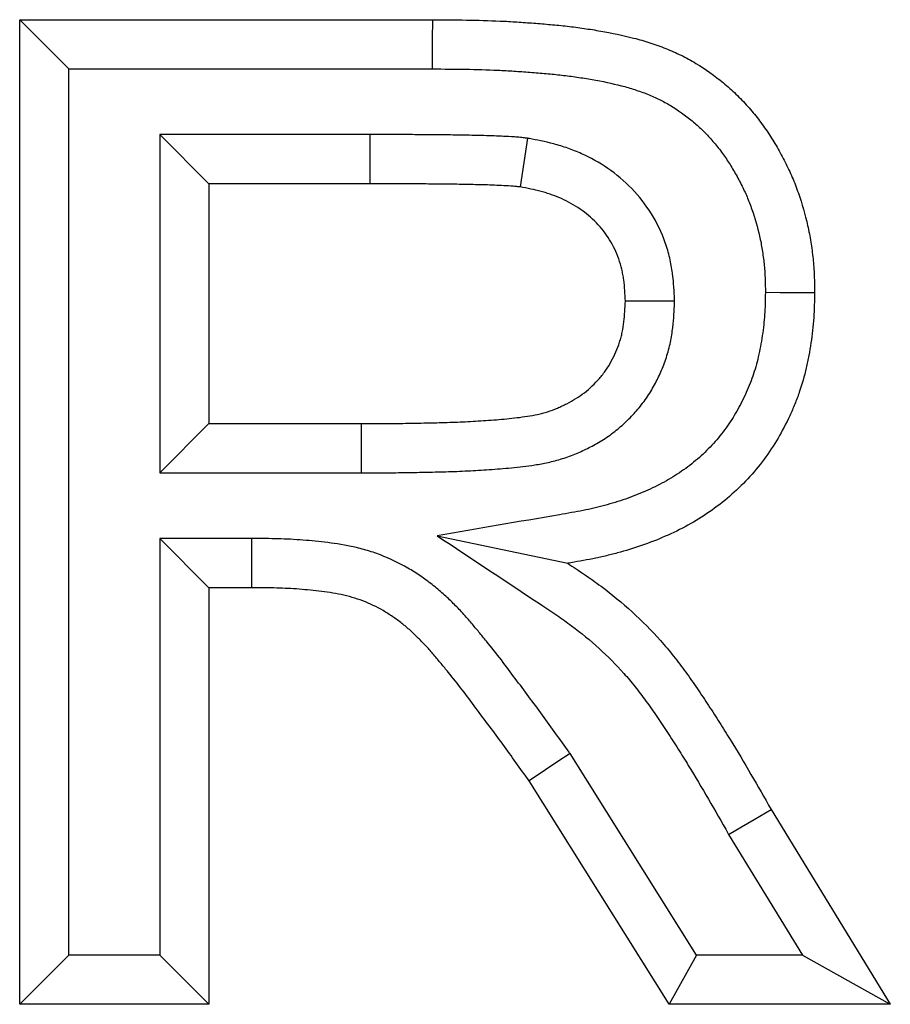
# Model space of a CAD drawing. Extents: x 197 to 6446, y 30 to 4501.
# Drawn here: x 1329 to 1347, y 4099 to 4119 of the extents above; entities that cross this region are included whole.
import ezdxf

# ---------------------------------------------------------------- set-up
doc = ezdxf.new("R2010")
doc.units = 0
doc.header["$LTSCALE"] = 5
doc.layers.add('DUENN-18', color=10, linetype='CONTINUOUS')

msp = doc.modelspace()

# ---------------------------------------------------------------- linework, layer by layer
at = {"layer": 'DUENN-18', "linetype": 'CONTINUOUS'}
for p, q in [((1328.93976, 4119.372441, -146.411898), (1337.333185, 4119.372441, -146.411898)), ((1328.93976, 4099.372445, -146.411898), (1328.93976, 4119.372441, -146.411898)), ((1329.939754, 4118.372439, -146.411898), (1328.93976, 4119.372441, -146.411898)), ((1329.939754, 4100.372447, -146.411898), (1329.939754, 4118.372439, -146.411898)), ((1329.939754, 4118.372439, -146.411898), (1337.330104, 4118.372439, -146.411898)), ((1331.785911, 4117.039112, -146.411898), (1332.785913, 4116.03911, -146.411898)), ((1336.055142, 4117.039112, -146.411898), (1331.785911, 4117.039112, -146.411898)), ((1331.785911, 4117.039112, -146.411898), (1331.785911, 4110.167315, -146.411898)), ((1336.055142, 4117.039112, -146.411898), (1336.055142, 4116.03911, -146.411898)), ((1339.262103, 4116.964532, -146.411898), (1339.112034, 4115.975006, -146.411898)), ((1336.055142, 4116.03911, -146.411898), (1332.785913, 4116.03911, -146.411898)), ((1332.785913, 4116.03911, -146.411898), (1332.785913, 4111.167317, -146.411898)), ((1331.785911, 4110.167315, -146.411898), (1332.785913, 4111.167317, -146.411898)), ((1332.785913, 4111.167317, -146.411898), (1335.882866, 4111.167317, -146.411898)), ((1335.885012, 4110.167315, -146.411898), (1335.882866, 4111.167317, -146.411898)), ((1331.785911, 4110.167315, -146.411898), (1335.885012, 4110.167315, -146.411898)), ((1331.785911, 4108.833982, -146.411898), (1332.785913, 4107.83398, -146.411898)), ((1333.64729, 4108.833982, -146.411898), (1331.785911, 4108.833982, -146.411898)), ((1331.785911, 4108.833982, -146.411898), (1331.785911, 4100.372447, -146.411898)), ((1333.64729, 4108.833982, -146.411898), (1333.64729, 4107.83398, -146.411898)), ((1332.785913, 4107.83398, -146.411898), (1332.785913, 4099.372445, -146.411898)), ((1333.64729, 4107.83398, -146.411898), (1332.785913, 4107.83398, -146.411898)), ((1342.690343, 4100.372447, -146.411898), (1340.122873, 4104.469551, -146.411898)), ((1342.136873, 4099.372445, -146.411898), (1339.292323, 4103.911703, -146.411898)), ((1344.208186, 4103.330774, -146.411898), (1346.632065, 4099.372445, -146.411898)), ((1343.346515, 4102.823025, -146.411898), (1344.847126, 4100.372447, -146.411898)), ((1329.939754, 4100.372447, -146.411898), (1328.93976, 4099.372445, -146.411898)), ((1331.785911, 4100.372447, -146.411898), (1329.939754, 4100.372447, -146.411898)), ((1331.785911, 4100.372447, -146.411898), (1332.785913, 4099.372445, -146.411898)), ((1342.690343, 4100.372447, -146.411898), (1342.136873, 4099.372445, -146.411898)), ((1344.847126, 4100.372447, -146.411898), (1342.690343, 4100.372447, -146.411898)), ((1344.847126, 4100.372447, -146.411898), (1346.632065, 4099.372445, -146.411898)), ((1332.785913, 4099.372445, -146.411898), (1328.93976, 4099.372445, -146.411898)), ((1346.632065, 4099.372445, -146.411898), (1342.136873, 4099.372445, -146.411898))]:
    msp.add_line(p, q, dxfattribs=at)
at = {"layer": 'DUENN-18', "linetype": 'CONTINUOUS', "elevation": -146.411898, "flags": 128}
for points in [[(1337.330104, 4118.372439), (1337.331028, 4118.672682), (1337.331956, 4118.972926), (1337.333185, 4119.372441)], [(1344.093473, 4113.834692), (1344.39362, 4113.833753), (1344.693763, 4113.832815), (1345.093602, 4113.831578)], [(1342.248408, 4113.655655), (1341.948075, 4113.65555), (1341.647742, 4113.655446), (1341.247448, 4113.655297)], [(1337.422574, 4108.889772), (1338.750077, 4108.610271), (1340.077577, 4108.330777)], [(1340.122873, 4104.469551), (1339.873569, 4104.302106), (1339.624265, 4104.134655), (1339.292323, 4103.911703)], [(1343.346515, 4102.823025), (1343.605088, 4102.975396), (1343.863664, 4103.127761), (1344.208186, 4103.330774)]]:
    msp.add_lwpolyline(points, dxfattribs=at)
at = {"layer": 'DUENN-18', "linetype": 'CONTINUOUS'}
for points, knots in [([(1337.333187, 4119.372443, -146.411898), (1337.78974, 4119.36963, -146.411898), (1338.246639, 4119.366319, -146.411898), (1338.816855, 4119.340271, -146.411898), (1338.930839, 4119.333924, -146.411898), (1339.158698, 4119.31936, -146.411898), (1339.272575, 4119.311179, -146.411898), (1339.500251, 4119.293666, -146.411898), (1339.614064, 4119.284474, -146.411898), (1339.841492, 4119.264093, -146.411898), (1339.955104, 4119.252863, -146.411898), (1340.181951, 4119.226923, -146.411898), (1340.295187, 4119.21222, -146.411898), (1340.521183, 4119.17949, -146.411898), (1340.633949, 4119.161502, -146.411898), (1340.971339, 4119.102455, -146.411898), (1341.195264, 4119.056588, -146.411898), (1341.526881, 4118.97081, -146.411898), (1341.636618, 4118.939113, -146.411898), (1341.853902, 4118.868802, -146.411898), (1341.961504, 4118.830354, -146.411898), (1342.173805, 4118.74614, -146.411898), (1342.278433, 4118.7002, -146.411898), (1342.483364, 4118.599316, -146.411898), (1342.583658, 4118.544461, -146.411898), (1342.87672, 4118.367056, -146.411898), (1343.062496, 4118.23321, -146.411898), (1343.327274, 4118.015779, -146.411898), (1343.413099, 4117.940303, -146.411898), (1343.577802, 4117.782115, -146.411898), (1343.656618, 4117.699337, -146.411898), (1343.807965, 4117.528259, -146.411898), (1343.880526, 4117.440021, -146.411898), (1344.019783, 4117.259011, -146.411898), (1344.086582, 4117.166289, -146.411898), (1344.213654, 4116.976524, -146.411898), (1344.273639, 4116.879332, -146.411898), (1344.359, 4116.73085, -146.411898), (1344.386733, 4116.680931, -146.411898), (1344.441059, 4116.580469, -146.411898), (1344.467701, 4116.529951, -146.411898), (1344.519629, 4116.42824, -146.411898), (1344.5449, 4116.377041, -146.411898), (1344.593643, 4116.273805, -146.411898), (1344.617084, 4116.221751, -146.411898), (1344.684364, 4116.064255, -146.411898), (1344.725323, 4115.957558, -146.411898), (1344.838557, 4115.634225, -146.411898), (1344.901622, 4115.414334, -146.411898), (1344.976557, 4115.080085, -146.411898), (1344.997952, 4114.967893, -146.411898), (1345.034185, 4114.742412, -146.411898), (1345.049245, 4114.62914, -146.411898), (1345.067064, 4114.458765, -146.411898), (1345.072166, 4114.401894, -146.411898), (1345.080489, 4114.288034, -146.411898), (1345.083646, 4114.231047, -146.411898), (1345.090595, 4114.059974, -146.411898), (1345.092099, 4113.945776, -146.411898), (1345.093603, 4113.831578, -146.411898)], [0, 0, 0, 0, 0.125, 0.125, 0.15625, 0.15625, 0.1875, 0.1875, 0.21875, 0.21875, 0.25, 0.25, 0.28125, 0.28125, 0.3125, 0.3125, 0.375, 0.375, 0.40625, 0.40625, 0.4375, 0.4375, 0.46875, 0.46875, 0.5, 0.5, 0.5625, 0.5625, 0.59375, 0.59375, 0.625, 0.625, 0.65625, 0.65625, 0.6875, 0.6875, 0.71875, 0.71875, 0.734375, 0.734375, 0.75, 0.75, 0.765625, 0.765625, 0.78125, 0.78125, 0.8125, 0.8125, 0.875, 0.875, 0.90625, 0.90625, 0.9375, 0.9375, 0.953125, 0.953125, 0.96875, 0.96875, 1, 1, 1, 1]), ([(1337.330103, 4118.372443, -146.411898), (1337.78581, 4118.369632, -146.411898), (1338.226653, 4118.366189, -146.411898), (1338.765053, 4118.341594, -146.411898), (1338.872304, 4118.335625, -146.411898), (1339.08966, 4118.321732, -146.411898), (1339.199236, 4118.313866, -146.411898), (1339.420203, 4118.296869, -146.411898), (1339.530884, 4118.287921, -146.411898), (1339.746158, 4118.268629, -146.411898), (1339.851607, 4118.258181, -146.411898), (1340.05823, 4118.234553, -146.411898), (1340.16156, 4118.22114, -146.411898), (1340.368152, 4118.19122, -146.411898), (1340.471813, 4118.174679, -146.411898), (1340.778432, 4118.121017, -146.411898), (1340.979679, 4118.07944, -146.411898), (1341.259042, 4118.007179, -146.411898), (1341.34844, 4117.981313, -146.411898), (1341.526329, 4117.923749, -146.411898), (1341.614843, 4117.892063, -146.411898), (1341.783018, 4117.825353, -146.411898), (1341.862272, 4117.790466, -146.411898), (1342.01619, 4117.714694, -146.411898), (1342.089945, 4117.674378, -146.411898), (1342.310575, 4117.54082, -146.411898), (1342.462719, 4117.431774, -146.411898), (1342.675222, 4117.25727, -146.411898), (1342.741521, 4117.198791, -146.411898), (1342.863985, 4117.081171, -146.411898), (1342.923803, 4117.018472, -146.411898), (1343.042823, 4116.883935, -146.411898), (1343.101172, 4116.813061, -146.411898), (1343.213967, 4116.666446, -146.411898), (1343.268539, 4116.590667, -146.411898), (1343.369874, 4116.439338, -146.411898), (1343.416426, 4116.364001, -146.411898), (1343.487185, 4116.240917, -146.411898), (1343.510718, 4116.198588, -146.411898), (1343.557828, 4116.111471, -146.411898), (1343.58117, 4116.067194, -146.411898), (1343.624881, 4115.981579, -146.411898), (1343.645572, 4115.939612, -146.411898), (1343.684428, 4115.857318, -146.411898), (1343.702353, 4115.817496, -146.411898), (1343.755008, 4115.694238, -146.411898), (1343.788125, 4115.608187, -146.411898), (1343.881562, 4115.341387, -146.411898), (1343.934847, 4115.155412, -146.411898), (1343.996276, 4114.881408, -146.411898), (1344.013641, 4114.79043, -146.411898), (1344.043828, 4114.602566, -146.411898), (1344.056714, 4114.505571, -146.411898), (1344.071467, 4114.364518, -146.411898), (1344.075629, 4114.318015, -146.411898), (1344.082349, 4114.226098, -146.411898), (1344.084841, 4114.181321, -146.411898), (1344.090491, 4114.042235, -146.411898), (1344.092036, 4113.942613, -146.411898), (1344.093474, 4113.834693, -146.411898)], [0.0002809315, 0.0002809315, 0.0002809315, 0.0002809315, 0.125, 0.125, 0.15625, 0.15625, 0.1875, 0.1875, 0.21875, 0.21875, 0.25, 0.25, 0.28125, 0.28125, 0.3125, 0.3125, 0.375, 0.375, 0.40625, 0.40625, 0.4375, 0.4375, 0.46875, 0.46875, 0.5, 0.5, 0.5625, 0.5625, 0.59375, 0.59375, 0.625, 0.625, 0.65625, 0.65625, 0.6875, 0.6875, 0.71875, 0.71875, 0.734375, 0.734375, 0.75, 0.75, 0.765625, 0.765625, 0.78125, 0.78125, 0.8125, 0.8125, 0.875, 0.875, 0.90625, 0.90625, 0.9375, 0.9375, 0.953125, 0.953125, 0.96875, 0.96875, 0.9985088174, 0.9985088174, 0.9985088174, 0.9985088174]), ([(1339.262104, 4116.964536, -146.411898), (1339.248487, 4116.966032, -146.411898), (1339.234871, 4116.967529, -146.411898), (1339.221254, 4116.969025, -146.411898), (1339.189577, 4116.972505, -146.411898), (1339.154484, 4116.976379, -146.411898), (1339.096655, 4116.98213, -146.411898), (1339.076513, 4116.984034, -146.411898), (1339.034488, 4116.987665, -146.411898), (1339.012495, 4116.989379, -146.411898), (1338.908409, 4116.996674, -146.411898), (1338.835971, 4116.999451, -146.411898), (1338.712608, 4117.004815, -146.411898), (1338.648177, 4117.007814, -146.411898), (1338.51371, 4117.013342, -146.411898), (1338.442413, 4117.015762, -146.411898), (1338.306374, 4117.019239, -146.411898), (1338.24045, 4117.020489, -146.411898), (1338.112822, 4117.022903, -146.411898), (1338.051109, 4117.024146, -146.411898), (1337.923748, 4117.026799, -146.411898), (1337.859119, 4117.02815, -146.411898), (1337.727956, 4117.030518, -146.411898), (1337.660978, 4117.031498, -146.411898), (1337.463475, 4117.033629, -146.411898), (1337.334768, 4117.034193, -146.411898), (1337.083314, 4117.03595, -146.411898), (1336.956016, 4117.037171, -146.411898), (1336.698113, 4117.039056, -146.411898), (1336.567159, 4117.039575, -146.411898), (1336.309419, 4117.039691, -146.411898), (1336.181831, 4117.039401, -146.411898), (1336.055142, 4117.039113, -146.411898)], [-0.013433319, -0.013433319, -0.013433319, -0.013433319, 0, 0, 0, 0.03125, 0.03125, 0.046875, 0.046875, 0.0625, 0.0625, 0.125, 0.125, 0.1875, 0.1875, 0.25, 0.25, 0.3125, 0.3125, 0.375, 0.375, 0.4375, 0.4375, 0.5, 0.5, 0.625, 0.625, 0.75, 0.75, 0.875, 0.875, 0.999255383, 0.999255383, 0.999255383, 0.999255383]), ([(1342.24841, 4113.655657, -146.411898), (1342.247764, 4113.670255, -146.411898), (1342.247119, 4113.684852, -146.411898), (1342.246474, 4113.69945, -146.411898), (1342.24007, 4113.844344, -146.411898), (1342.233677, 4114.019682, -146.411898), (1342.199333, 4114.273705, -146.411898), (1342.191053, 4114.325918, -146.411898), (1342.171969, 4114.429406, -146.411898), (1342.161109, 4114.481189, -146.411898), (1342.124386, 4114.63649, -146.411898), (1342.094386, 4114.739972, -146.411898), (1341.98614, 4115.048568, -146.411898), (1341.891265, 4115.246457, -146.411898), (1341.661516, 4115.616392, -146.411898), (1341.527479, 4115.78731, -146.411898), (1341.228725, 4116.096129, -146.411898), (1341.064153, 4116.233701, -146.411898), (1340.71736, 4116.470525, -146.411898), (1340.538036, 4116.568551, -146.411898), (1340.263636, 4116.691297, -146.411898), (1340.170941, 4116.728218, -146.411898), (1340.030504, 4116.777762, -146.411898), (1339.983458, 4116.793303, -146.411898), (1339.888967, 4116.822461, -146.411898), (1339.841231, 4116.836119, -146.411898), (1339.610287, 4116.897823, -146.411898), (1339.444868, 4116.929087, -146.411898), (1339.302448, 4116.956711, -146.411898), (1339.289, 4116.959319, -146.411898), (1339.275552, 4116.961928, -146.411898), (1339.262104, 4116.964536, -146.411898)], [-0.012593215, -0.012593215, -0.012593215, -0.012593215, 0, 0, 0, 0.125, 0.125, 0.15625, 0.15625, 0.1875, 0.1875, 0.25, 0.25, 0.375, 0.375, 0.5, 0.5, 0.625, 0.625, 0.75, 0.75, 0.8125, 0.8125, 0.84375, 0.84375, 0.875, 0.875, 1, 1, 1, 1.011803082, 1.011803082, 1.011803082, 1.011803082]), ([(1339.112033, 4115.975007, -146.411898), (1339.080356, 4115.978488, -146.411898), (1339.048679, 4115.981969, -146.411898), (1339.001126, 4115.986697, -146.411898), (1338.985268, 4115.988192, -146.411898), (1338.953534, 4115.990934, -146.411898), (1338.937656, 4115.992172, -146.411898), (1338.85822, 4115.997738, -146.411898), (1338.794524, 4116.000309, -146.411898), (1338.667178, 4116.005846, -146.411898), (1338.603527, 4116.008805, -146.411898), (1338.476208, 4116.014039, -146.411898), (1338.412535, 4116.016199, -146.411898), (1338.285145, 4116.019455, -146.411898), (1338.221435, 4116.02067, -146.411898), (1338.094012, 4116.02308, -146.411898), (1338.030303, 4116.024362, -146.411898), (1337.902892, 4116.027017, -146.411898), (1337.839188, 4116.028347, -146.411898), (1337.711777, 4116.030647, -146.411898), (1337.648068, 4116.031579, -146.411898), (1337.456928, 4116.033641, -146.411898), (1337.329488, 4116.034205, -146.411898), (1337.074617, 4116.035987, -146.411898), (1336.947186, 4116.037209, -146.411898), (1336.692322, 4116.039072, -146.411898), (1336.564889, 4116.039575, -146.411898), (1336.310017, 4116.03969, -146.411898), (1336.182579, 4116.0394, -146.411898), (1336.055142, 4116.03911, -146.411898)], [0, 0, 0, 0, 0.03125, 0.03125, 0.046875, 0.046875, 0.0625, 0.0625, 0.125, 0.125, 0.1875, 0.1875, 0.25, 0.25, 0.3125, 0.3125, 0.375, 0.375, 0.4375, 0.4375, 0.5, 0.5, 0.625, 0.625, 0.75, 0.75, 0.875, 0.875, 1, 1, 1, 1]), ([(1341.247449, 4113.655296, -146.411898), (1341.24104, 4113.800313, -146.411898), (1341.234631, 4113.94533, -146.411898), (1341.210364, 4114.124819, -146.411898), (1341.204672, 4114.160633, -146.411898), (1341.191514, 4114.231982, -146.411898), (1341.184058, 4114.267515, -146.411898), (1341.158997, 4114.373497, -146.411898), (1341.138703, 4114.443332, -146.411898), (1341.06661, 4114.648861, -146.411898), (1341.003469, 4114.780533, -146.411898), (1340.85031, 4115.027144, -146.411898), (1340.760311, 4115.142091, -146.411898), (1340.558451, 4115.350752, -146.411898), (1340.446617, 4115.444486, -146.411898), (1340.207007, 4115.608114, -146.411898), (1340.079281, 4115.678273, -146.411898), (1339.880514, 4115.767187, -146.411898), (1339.813036, 4115.794077, -146.411898), (1339.710426, 4115.830276, -146.411898), (1339.67599, 4115.841653, -146.411898), (1339.606727, 4115.863026, -146.411898), (1339.571899, 4115.873002, -146.411898), (1339.396969, 4115.91974, -146.411898), (1339.254501, 4115.947374, -146.411898), (1339.112033, 4115.975007, -146.411898)], [0, 0, 0, 0, 0.125, 0.125, 0.15625, 0.15625, 0.1875, 0.1875, 0.25, 0.25, 0.375, 0.375, 0.5, 0.5, 0.625, 0.625, 0.75, 0.75, 0.8125, 0.8125, 0.84375, 0.84375, 0.875, 0.875, 1, 1, 1, 1]), ([(1344.093474, 4113.834693, -146.411898), (1344.090241, 4113.669403, -146.411898), (1344.08678, 4113.518672, -146.411898), (1344.0732, 4113.312716, -146.411898), (1344.066931, 4113.243571, -146.411898), (1344.050918, 4113.100884, -146.411898), (1344.041255, 4113.028355, -146.411898), (1344.019019, 4112.881105, -146.411898), (1344.00667, 4112.807558, -146.411898), (1343.979772, 4112.664135, -146.411898), (1343.965138, 4112.593742, -146.411898), (1343.917275, 4112.386657, -146.411898), (1343.880262, 4112.254958, -146.411898), (1343.81617, 4112.069808, -146.411898), (1343.792349, 4112.007171, -146.411898), (1343.739945, 4111.879462, -146.411898), (1343.711154, 4111.813949, -146.411898), (1343.620194, 4111.617857, -146.411898), (1343.556702, 4111.495072, -146.411898), (1343.419328, 4111.261478, -146.411898), (1343.344494, 4111.148705, -146.411898), (1343.182575, 4110.931472, -146.411898), (1343.094879, 4110.826188, -146.411898), (1342.910797, 4110.627775, -146.411898), (1342.815481, 4110.535845, -146.411898), (1342.61137, 4110.360429, -146.411898), (1342.502455, 4110.276714, -146.411898), (1342.276325, 4110.12068, -146.411898), (1342.159276, 4110.048519, -146.411898), (1341.914919, 4109.914021, -146.411898), (1341.787974, 4109.851851, -146.411898), (1341.525445, 4109.737096, -146.411898), (1341.389887, 4109.684508, -146.411898), (1341.111842, 4109.588407, -146.411898), (1340.968693, 4109.544651, -146.411898), (1340.752245, 4109.486148, -146.411898), (1340.679802, 4109.467856, -146.411898), (1340.534444, 4109.433728, -146.411898), (1340.462283, 4109.418091, -146.411898), (1340.237535, 4109.372979, -146.411898), (1340.077623, 4109.345402, -146.411898), (1339.908441, 4109.316369, -146.411898), (1339.079818, 4109.17417, -146.411898), (1338.251196, 4109.031971, -146.411898), (1337.422574, 4108.889771, -146.411898)], [0.001980546, 0.001980546, 0.001980546, 0.001980546, 0.0625, 0.0625, 0.09375, 0.09375, 0.125, 0.125, 0.15625, 0.15625, 0.1875, 0.1875, 0.25, 0.25, 0.28125, 0.28125, 0.3125, 0.3125, 0.375, 0.375, 0.4375, 0.4375, 0.5, 0.5, 0.5625, 0.5625, 0.625, 0.625, 0.6875, 0.6875, 0.75, 0.75, 0.8125, 0.8125, 0.875, 0.875, 0.90625, 0.90625, 0.9375, 0.9375, 1, 1, 1, 1.306112626, 1.306112626, 1.306112626, 1.306112626]), ([(1345.093603, 4113.831578, -146.411898), (1345.090274, 4113.659908, -146.411898), (1345.086945, 4113.488239, -146.411898), (1345.070014, 4113.231467, -146.411898), (1345.062258, 4113.145999, -146.411898), (1345.043115, 4112.975416, -146.411898), (1345.031745, 4112.890301, -146.411898), (1345.006109, 4112.720529, -146.411898), (1344.991905, 4112.635868, -146.411898), (1344.960268, 4112.467176, -146.411898), (1344.942826, 4112.383145, -146.411898), (1344.884842, 4112.132273, -146.411898), (1344.83866, 4111.966595, -146.411898), (1344.754448, 4111.723318, -146.411898), (1344.723874, 4111.643105, -146.411898), (1344.658703, 4111.484284, -146.411898), (1344.624116, 4111.405671, -146.411898), (1344.515738, 4111.172029, -146.411898), (1344.437022, 4111.019316, -146.411898), (1344.262988, 4110.723383, -146.411898), (1344.167905, 4110.580106, -146.411898), (1343.962717, 4110.304823, -146.411898), (1343.852695, 4110.172707, -146.411898), (1343.619153, 4109.920984, -146.411898), (1343.495411, 4109.801629, -146.411898), (1343.235012, 4109.577838, -146.411898), (1343.098628, 4109.473125, -146.411898), (1342.816028, 4109.278125, -146.411898), (1342.669687, 4109.187985, -146.411898), (1342.368903, 4109.022429, -146.411898), (1342.214521, 4108.94694, -146.411898), (1341.899944, 4108.809434, -146.411898), (1341.739754, 4108.747387, -146.411898), (1341.41531, 4108.635249, -146.411898), (1341.251033, 4108.58508, -146.411898), (1341.00246, 4108.517894, -146.411898), (1340.919233, 4108.496878, -146.411898), (1340.752145, 4108.457649, -146.411898), (1340.668279, 4108.439493, -146.411898), (1340.415937, 4108.388842, -146.411898), (1340.246757, 4108.359809, -146.411898), (1340.077578, 4108.330777, -146.411898)], [0, 0, 0, 0, 0.0625, 0.0625, 0.09375, 0.09375, 0.125, 0.125, 0.15625, 0.15625, 0.1875, 0.1875, 0.25, 0.25, 0.28125, 0.28125, 0.3125, 0.3125, 0.375, 0.375, 0.4375, 0.4375, 0.5, 0.5, 0.5625, 0.5625, 0.625, 0.625, 0.6875, 0.6875, 0.75, 0.75, 0.8125, 0.8125, 0.875, 0.875, 0.90625, 0.90625, 0.9375, 0.9375, 1, 1, 1, 1]), ([(1335.882866, 4111.167315, -146.411898), (1336.02366, 4111.167617, -146.411898), (1336.164453, 4111.167919, -146.411898), (1336.446026, 4111.169531, -146.411898), (1336.586804, 4111.170911, -146.411898), (1336.868338, 4111.17535, -146.411898), (1337.009097, 4111.178248, -146.411898), (1337.220242, 4111.182723, -146.411898), (1337.290626, 4111.184201, -146.411898), (1337.431392, 4111.187276, -146.411898), (1337.501772, 4111.188906, -146.411898), (1337.642511, 4111.192748, -146.411898), (1337.712869, 4111.19496, -146.411898), (1337.853546, 4111.200363, -146.411898), (1337.923863, 4111.203601, -146.411898), (1338.064461, 4111.210903, -146.411898), (1338.134742, 4111.214955, -146.411898), (1338.275279, 4111.22354, -146.411898), (1338.345538, 4111.228033, -146.411898), (1338.556269, 4111.242059, -146.411898), (1338.696686, 4111.252404, -146.411898), (1338.906909, 4111.272633, -146.411898), (1338.976912, 4111.280148, -146.411898), (1339.116685, 4111.297146, -146.411898), (1339.186479, 4111.306532, -146.411898), (1339.325586, 4111.328364, -146.411898), (1339.394896, 4111.340868, -146.411898), (1339.498132, 4111.363368, -146.411898), (1339.532409, 4111.371501, -146.411898), (1339.600534, 4111.389317, -146.411898), (1339.63438, 4111.399009, -146.411898), (1339.735056, 4111.430791, -146.411898), (1339.801067, 4111.455468, -146.411898), (1339.898542, 4111.496435, -146.411898), (1339.930777, 4111.510749, -146.411898), (1339.994753, 4111.540482, -146.411898), (1340.026508, 4111.555873, -146.411898), (1340.120909, 4111.603679, -146.411898), (1340.18265, 4111.637807, -146.411898), (1340.302265, 4111.712068, -146.411898), (1340.360023, 4111.752399, -146.411898), (1340.470965, 4111.839224, -146.411898), (1340.524234, 4111.88557, -146.411898), (1340.626537, 4111.982783, -146.411898), (1340.675642, 4112.033581, -146.411898), (1340.745049, 4112.113315, -146.411898), (1340.767475, 4112.140485, -146.411898), (1340.810703, 4112.196054, -146.411898), (1340.831485, 4112.224468, -146.411898), (1340.891267, 4112.311506, -146.411898), (1340.927791, 4112.371865, -146.411898), (1340.995307, 4112.495742, -146.411898), (1341.026479, 4112.559162, -146.411898), (1341.083278, 4112.688264, -146.411898), (1341.108746, 4112.754032, -146.411898), (1341.141351, 4112.85448, -146.411898), (1341.151261, 4112.888271, -146.411898), (1341.169198, 4112.956381, -146.411898), (1341.177244, 4112.990694, -146.411898), (1341.198874, 4113.0942, -146.411898), (1341.20995, 4113.163961, -146.411898), (1341.235213, 4113.373875, -146.411898), (1341.241332, 4113.514588, -146.411898), (1341.247449, 4113.655296, -146.411898)], [0, 0, 0, 0, 0.0625, 0.0625, 0.125, 0.125, 0.1875, 0.1875, 0.21875, 0.21875, 0.25, 0.25, 0.28125, 0.28125, 0.3125, 0.3125, 0.34375, 0.34375, 0.375, 0.375, 0.4375, 0.4375, 0.46875, 0.46875, 0.5, 0.5, 0.53125, 0.53125, 0.546875, 0.546875, 0.5625, 0.5625, 0.59375, 0.59375, 0.609375, 0.609375, 0.625, 0.625, 0.65625, 0.65625, 0.6875, 0.6875, 0.71875, 0.71875, 0.75, 0.75, 0.765625, 0.765625, 0.78125, 0.78125, 0.8125, 0.8125, 0.84375, 0.84375, 0.875, 0.875, 0.890625, 0.890625, 0.90625, 0.90625, 0.9375, 0.9375, 1, 1, 1, 1]), ([(1335.885009, 4110.167317, -146.411898), (1336.025803, 4110.167619, -146.411898), (1336.16779, 4110.167921, -146.411898), (1336.454141, 4110.169561, -146.411898), (1336.59936, 4110.170985, -146.411898), (1336.887313, 4110.175525, -146.411898), (1337.029881, 4110.178464, -146.411898), (1337.241638, 4110.182952, -146.411898), (1337.311596, 4110.18442, -146.411898), (1337.454108, 4110.187534, -146.411898), (1337.526304, 4110.189203, -146.411898), (1337.672555, 4110.193196, -146.411898), (1337.746611, 4110.195519, -146.411898), (1337.896564, 4110.201278, -146.411898), (1337.971927, 4110.204749, -146.411898), (1338.120125, 4110.212446, -146.411898), (1338.193441, 4110.216677, -146.411898), (1338.338524, 4110.225539, -146.411898), (1338.409623, 4110.230086, -146.411898), (1338.627338, 4110.244577, -146.411898), (1338.777863, 4110.255596, -146.411898), (1339.01, 4110.277934, -146.411898), (1339.088317, 4110.286329, -146.411898), (1339.24672, 4110.305592, -146.411898), (1339.326411, 4110.316253, -146.411898), (1339.495742, 4110.342828, -146.411898), (1339.583931, 4110.358592, -146.411898), (1339.723045, 4110.388912, -146.411898), (1339.770685, 4110.400184, -146.411898), (1339.868293, 4110.425711, -146.411898), (1339.918906, 4110.440184, -146.411898), (1340.069154, 4110.487616, -146.411898), (1340.163866, 4110.523217, -146.411898), (1340.29832, 4110.579725, -146.411898), (1340.341875, 4110.599086, -146.411898), (1340.426587, 4110.638457, -146.411898), (1340.46753, 4110.658295, -146.411898), (1340.594223, 4110.722454, -146.411898), (1340.681377, 4110.770389, -146.411898), (1340.858439, 4110.880315, -146.411898), (1340.949004, 4110.943507, -146.411898), (1341.114609, 4111.073113, -146.411898), (1341.191864, 4111.140501, -146.411898), (1341.336596, 4111.278033, -146.411898), (1341.406947, 4111.350635, -146.411898), (1341.510789, 4111.469927, -146.411898), (1341.544935, 4111.511257, -146.411898), (1341.611846, 4111.597271, -146.411898), (1341.644879, 4111.642437, -146.411898), (1341.737361, 4111.777083, -146.411898), (1341.791439, 4111.866871, -146.411898), (1341.887768, 4112.043613, -146.411898), (1341.929734, 4112.12901, -146.411898), (1342.010689, 4112.313021, -146.411898), (1342.048435, 4112.409996, -146.411898), (1342.098223, 4112.563378, -146.411898), (1342.113672, 4112.616072, -146.411898), (1342.140842, 4112.71924, -146.411898), (1342.152782, 4112.770268, -146.411898), (1342.184361, 4112.921382, -146.411898), (1342.199778, 4113.019485, -146.411898), (1342.234064, 4113.304368, -146.411898), (1342.240407, 4113.47158, -146.411898), (1342.246506, 4113.611863, -146.411898), (1342.24714, 4113.626461, -146.411898), (1342.247775, 4113.641059, -146.411898), (1342.24841, 4113.655657, -146.411898)], [0, 0, 0, 0, 0.0625, 0.0625, 0.125, 0.125, 0.1875, 0.1875, 0.21875, 0.21875, 0.25, 0.25, 0.28125, 0.28125, 0.3125, 0.3125, 0.34375, 0.34375, 0.375, 0.375, 0.4375, 0.4375, 0.46875, 0.46875, 0.5, 0.5, 0.53125, 0.53125, 0.546875, 0.546875, 0.5625, 0.5625, 0.59375, 0.59375, 0.609375, 0.609375, 0.625, 0.625, 0.65625, 0.65625, 0.6875, 0.6875, 0.71875, 0.71875, 0.75, 0.75, 0.765625, 0.765625, 0.78125, 0.78125, 0.8125, 0.8125, 0.84375, 0.84375, 0.875, 0.875, 0.890625, 0.890625, 0.90625, 0.90625, 0.9375, 0.9375, 1, 1, 1, 1.006503804, 1.006503804, 1.006503804, 1.006503804]), ([(1340.122872, 4104.469548, -146.411898), (1340.116712, 4104.478121, -146.411898), (1340.110552, 4104.486694, -146.411898), (1340.104391, 4104.495266, -146.411898), (1339.926093, 4104.743382, -146.411898), (1339.746411, 4104.993446, -146.411898), (1339.471925, 4105.369585, -146.411898), (1339.379099, 4105.495737, -146.411898), (1339.193735, 4105.745062, -146.411898), (1339.101888, 4105.867606, -146.411898), (1338.921285, 4106.109879, -146.411898), (1338.827474, 4106.236462, -146.411898), (1338.62769, 4106.496594, -146.411898), (1338.525526, 4106.624697, -146.411898), (1338.373044, 4106.811298, -146.411898), (1338.322452, 4106.872462, -146.411898), (1338.222097, 4106.993039, -146.411898), (1338.173944, 4107.050856, -146.411898), (1338.09337, 4107.146164, -146.411898), (1338.065287, 4107.17906, -146.411898), (1338.006272, 4107.246754, -146.411898), (1337.974882, 4107.282031, -146.411898), (1337.879321, 4107.386329, -146.411898), (1337.815326, 4107.452467, -146.411898), (1337.685818, 4107.580789, -146.411898), (1337.618011, 4107.64515, -146.411898), (1337.475242, 4107.772834, -146.411898), (1337.399663, 4107.836588, -146.411898), (1337.243542, 4107.959034, -146.411898), (1337.163359, 4108.017612, -146.411898), (1336.999008, 4108.129228, -146.411898), (1336.915058, 4108.182216, -146.411898), (1336.653207, 4108.334373, -146.411898), (1336.465155, 4108.425898, -146.411898), (1336.171331, 4108.538149, -146.411898), (1336.07012, 4108.571799, -146.411898), (1335.871647, 4108.628774, -146.411898), (1335.774163, 4108.652451, -146.411898), (1335.488493, 4108.712752, -146.411898), (1335.307081, 4108.738822, -146.411898), (1335.050721, 4108.768872, -146.411898), (1334.968643, 4108.77738, -146.411898), (1334.801906, 4108.79304, -146.411898), (1334.718068, 4108.79999, -146.411898), (1334.465182, 4108.817843, -146.411898), (1334.292755, 4108.825284, -146.411898), (1333.963296, 4108.832664, -146.411898), (1333.804476, 4108.833304, -146.411898), (1333.651662, 4108.833972, -146.411898), (1333.650204, 4108.833979, -146.411898), (1333.648747, 4108.833985, -146.411898), (1333.64729, 4108.833991, -146.411898)], [-0.004318815, -0.004318815, -0.004318815, -0.004318815, 0, 0, 0, 0.125, 0.125, 0.1875, 0.1875, 0.25, 0.25, 0.3125, 0.3125, 0.375, 0.375, 0.40625, 0.40625, 0.4375, 0.4375, 0.453125, 0.453125, 0.46875, 0.46875, 0.5, 0.5, 0.53125, 0.53125, 0.5625, 0.5625, 0.59375, 0.59375, 0.625, 0.625, 0.6875, 0.6875, 0.71875, 0.71875, 0.75, 0.75, 0.8125, 0.8125, 0.84375, 0.84375, 0.875, 0.875, 0.9375, 0.9375, 1, 1, 1, 1.000595911, 1.000595911, 1.000595911, 1.000595911]), ([(1337.422574, 4108.889771, -146.411898), (1338.123514, 4108.425532, -146.411898), (1338.824455, 4107.961293, -146.411898), (1339.525395, 4107.497053, -146.411898), (1339.639488, 4107.421488, -146.411898), (1339.749568, 4107.34854, -146.411898), (1339.907129, 4107.240895, -146.411898), (1339.958393, 4107.205315, -146.411898), (1340.058201, 4107.134461, -146.411898), (1340.106575, 4107.099283, -146.411898), (1340.347909, 4106.919109, -146.411898), (1340.535036, 4106.76469, -146.411898), (1340.890729, 4106.440827, -146.411898), (1341.059416, 4106.271086, -146.411898), (1341.294856, 4106.006322, -146.411898), (1341.369996, 4105.916696, -146.411898), (1341.519455, 4105.728627, -146.411898), (1341.593303, 4105.630816, -146.411898), (1341.740971, 4105.427934, -146.411898), (1341.814185, 4105.323831, -146.411898), (1341.958087, 4105.113068, -146.411898), (1342.029467, 4105.005223, -146.411898), (1342.13843, 4104.838343, -146.411898), (1342.175233, 4104.78166, -146.411898), (1342.24793, 4104.669276, -146.411898), (1342.28388, 4104.613425, -146.411898), (1342.390293, 4104.446751, -146.411898), (1342.458628, 4104.337637, -146.411898), (1342.664048, 4104.002205, -146.411898), (1342.802132, 4103.769598, -146.411898), (1343.071252, 4103.308491, -146.411898), (1343.202775, 4103.076699, -146.411898), (1343.338153, 4102.837784, -146.411898), (1343.340941, 4102.832864, -146.411898), (1343.343728, 4102.827945, -146.411898), (1343.346516, 4102.823025, -146.411898)], [-0.383972904, -0.383972904, -0.383972904, -0.383972904, 0, 0, 0, 0.0625, 0.0625, 0.09375, 0.09375, 0.125, 0.125, 0.25, 0.25, 0.375, 0.375, 0.4375, 0.4375, 0.5, 0.5, 0.5625, 0.5625, 0.625, 0.625, 0.65625, 0.65625, 0.6875, 0.6875, 0.75, 0.75, 0.875, 0.875, 1, 1, 1, 1.00257389, 1.00257389, 1.00257389, 1.00257389]), ([(1340.077578, 4108.330777, -146.411898), (1340.191671, 4108.255212, -146.411898), (1340.305764, 4108.179646, -146.411898), (1340.475202, 4108.063887, -146.411898), (1340.531398, 4108.024898, -146.411898), (1340.642938, 4107.945715, -146.411898), (1340.698264, 4107.90549, -146.411898), (1340.972357, 4107.70086, -146.411898), (1341.183771, 4107.526426, -146.411898), (1341.588489, 4107.157925, -146.411898), (1341.78179, 4106.963603, -146.411898), (1342.054584, 4106.656833, -146.411898), (1342.142494, 4106.551933, -146.411898), (1342.312733, 4106.337715, -146.411898), (1342.395137, 4106.22847, -146.411898), (1342.556162, 4106.007237, -146.411898), (1342.634857, 4105.895305, -146.411898), (1342.78914, 4105.669338, -146.411898), (1342.864628, 4105.555242, -146.411898), (1342.976823, 4105.383413, -146.411898), (1343.014073, 4105.326039, -146.411898), (1343.08838, 4105.211167, -146.411898), (1343.125405, 4105.153648, -146.411898), (1343.235833, 4104.980686, -146.411898), (1343.308446, 4104.864744, -146.411898), (1343.522786, 4104.514746, -146.411898), (1343.66244, 4104.279417, -146.411898), (1343.938273, 4103.806807, -146.411898), (1344.073296, 4103.568831, -146.411898), (1344.208187, 4103.330777, -146.411898)], [0, 0, 0, 0, 0.0625, 0.0625, 0.09375, 0.09375, 0.125, 0.125, 0.25, 0.25, 0.375, 0.375, 0.4375, 0.4375, 0.5, 0.5, 0.5625, 0.5625, 0.625, 0.625, 0.65625, 0.65625, 0.6875, 0.6875, 0.75, 0.75, 0.875, 0.875, 1, 1, 1, 1]), ([(1339.292321, 4103.911706, -146.411898), (1339.114031, 4104.159811, -146.411898), (1338.935738, 4104.407927, -146.411898), (1338.665584, 4104.778128, -146.411898), (1338.575047, 4104.901172, -146.411898), (1338.392763, 4105.146356, -146.411898), (1338.301146, 4105.268595, -146.411898), (1338.118538, 4105.513557, -146.411898), (1338.027538, 4105.636272, -146.411898), (1337.841444, 4105.878578, -146.411898), (1337.746184, 4105.998048, -146.411898), (1337.601194, 4106.175481, -146.411898), (1337.552518, 4106.234334, -146.411898), (1337.454794, 4106.351751, -146.411898), (1337.405884, 4106.410442, -146.411898), (1337.331901, 4106.497953, -146.411898), (1337.307094, 4106.526995, -146.411898), (1337.256904, 4106.584567, -146.411898), (1337.231513, 4106.613089, -146.411898), (1337.154122, 4106.697556, -146.411898), (1337.101008, 4106.75249, -146.411898), (1336.99244, 4106.860064, -146.411898), (1336.936953, 4106.912665, -146.411898), (1336.823042, 4107.014539, -146.411898), (1336.764598, 4107.063794, -146.411898), (1336.644345, 4107.158108, -146.411898), (1336.582595, 4107.203218, -146.411898), (1336.456135, 4107.289101, -146.411898), (1336.391441, 4107.329909, -146.411898), (1336.193187, 4107.445111, -146.411898), (1336.055205, 4107.512022, -146.411898), (1335.840986, 4107.593862, -146.411898), (1335.768415, 4107.61802, -146.411898), (1335.621511, 4107.660191, -146.411898), (1335.547199, 4107.678324, -146.411898), (1335.322816, 4107.725688, -146.411898), (1335.171537, 4107.747863, -146.411898), (1334.943858, 4107.774552, -146.411898), (1334.86784, 4107.782446, -146.411898), (1334.715691, 4107.796736, -146.411898), (1334.639547, 4107.803044, -146.411898), (1334.410953, 4107.819183, -146.411898), (1334.258342, 4107.825804, -146.411898), (1333.952919, 4107.832645, -146.411898), (1333.800104, 4107.833314, -146.411898), (1333.647289, 4107.833982, -146.411898)], [0, 0, 0, 0, 0.125, 0.125, 0.1875, 0.1875, 0.25, 0.25, 0.3125, 0.3125, 0.375, 0.375, 0.40625, 0.40625, 0.4375, 0.4375, 0.453125, 0.453125, 0.46875, 0.46875, 0.5, 0.5, 0.53125, 0.53125, 0.5625, 0.5625, 0.59375, 0.59375, 0.625, 0.625, 0.6875, 0.6875, 0.71875, 0.71875, 0.75, 0.75, 0.8125, 0.8125, 0.84375, 0.84375, 0.875, 0.875, 0.9375, 0.9375, 1, 1, 1, 1])]:
    msp.add_open_spline(points, degree=3, knots=knots, dxfattribs=at)

doc.saveas('drawing.dxf')
